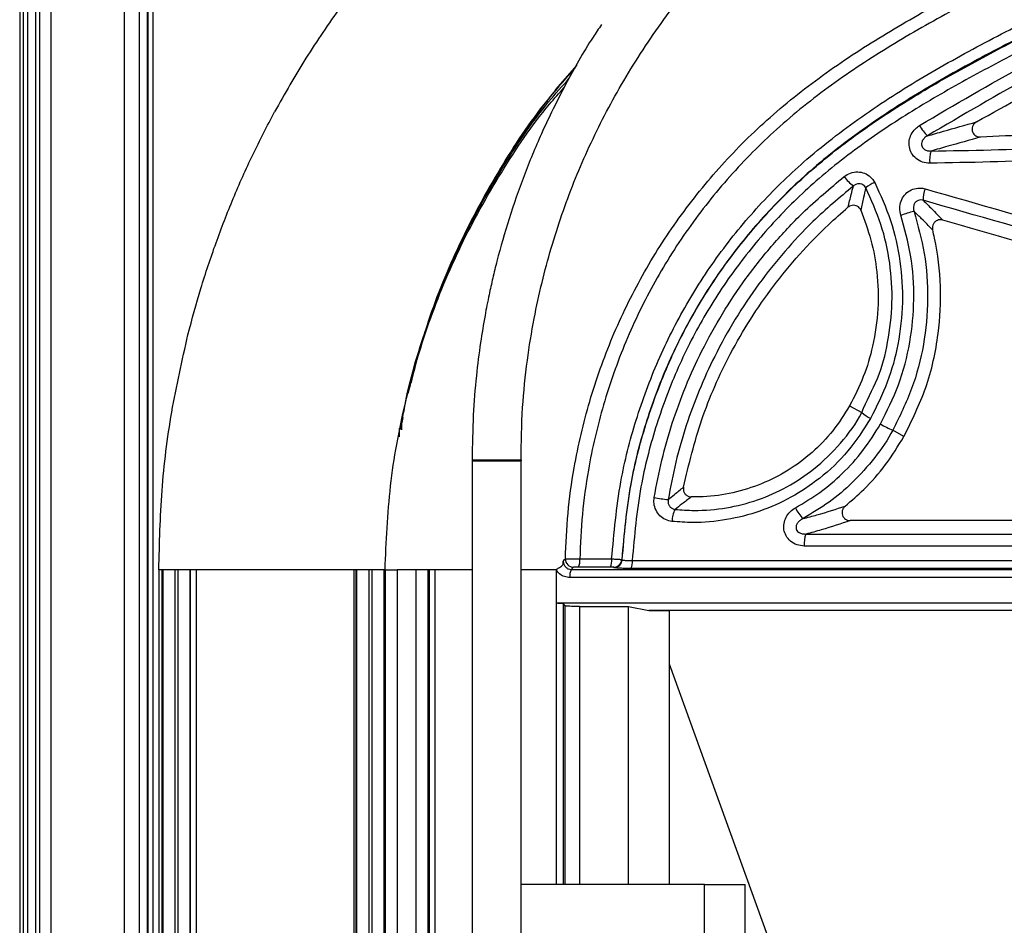
# Model space of a CAD drawing. Units: millimetres. Extents: x -6 to 1581, y -1 to 1836.
# Drawn here: x 6 to 127, y 446 to 557 of the extents above; entities that cross this region are included whole.
import ezdxf

# ---------------------------------------------------------------- set-up
doc = ezdxf.new("R2010")
doc.units = ezdxf.units.MM
doc.header["$LTSCALE"] = 10

msp = doc.modelspace()

# ---------------------------------------------------------------- linework, layer by layer
at = {"color": 7, "linetype": 'Continuous', "lineweight": 25}
for p, q in [((6.25, 673), (6.25, 19.04)), ((6.67, 673), (6.67, 25.53)), ((7.19, 673), (7.19, 25.53)), ((8.19, 673), (8.19, 25.58)), ((8.7, 673), (8.7, 25.58)), ((10.09, 673), (10.09, 25.58)), ((19.07, 673), (19.07, 25.64)), ((20.89, 673), (20.89, 25.66)), ((21.89, 673), (21.89, 25.74)), ((21.95, 673), (21.95, 25.81)), ((22.57, 653), (22.57, 25.81)), ((74.58, 551.85), (72.26, 549.2)), ((65.43, 539.54), (64.73, 538.39)), ((64.73, 538.39), (63.4, 536.09)), ((63.4, 536.09), (59.64, 528.62)), ((108.06, 510.09), (109.55, 509.27)), ((53.24, 508.66), (53.12, 508.08)), ((52.83, 506.29), (52.83, 507.35)), ((53.02, 507.57), (52.95, 507.21)), ((53.12, 508.08), (53.02, 507.57)), ((53.12, 507.16), (53.12, 508.38)), ((114.73, 506.35), (113.36, 507.14)), ((61.75, 503.48), (61.75, 503.38)), ((61.75, 503.48), (67.75, 503.48)), ((61.75, 503.38), (61.75, 189.38)), ((67.75, 189.38), (67.75, 503.38)), ((74.96, 491.33), (78.87, 491.33)), ((23.32, 490), (23.32, 25.8)), ((23.79, 490), (23.7, 490)), ((23.7, 490), (23.7, 25.8)), ((23.79, 490), (23.79, 25.71)), ((25.65, 490), (25.28, 490)), ((25.28, 490), (25.28, 25.61)), ((25.65, 490), (25.65, 25.61)), ((27.16, 490), (27.14, 490)), ((27.14, 490), (27.14, 25.71)), ((27.16, 490), (27.16, 25.72)), ((47.25, 490), (27.9, 490)), ((27.9, 490), (27.9, 25.72)), ((47.25, 490), (47.25, 25.68)), ((47.57, 490), (47.49, 490)), ((47.49, 490), (47.49, 25.68)), ((47.57, 490), (47.57, 25.64)), ((49.43, 490), (49.07, 490)), ((49.07, 490), (49.07, 25.63)), ((49.43, 490), (49.43, 27.09)), ((51.07, 490), (50.93, 490)), ((50.93, 490), (50.93, 29.07)), ((51.07, 490), (51.07, 29.21)), ((54.83, 490), (52.57, 490)), ((52.57, 490), (52.57, 29.26)), ((54.83, 490), (54.83, 29.26)), ((56.5, 490), (56.32, 490)), ((56.32, 490), (56.32, 29.21)), ((56.5, 490), (56.5, 28.89)), ((57.17, 490), (57.17, 27.18)), ((72.08, 490), (72.08, 485.9)), ((72.09, 489.95), (72.08, 490)), ((73.92, 490.05), (490.58, 490.05)), ((78.71, 490.34), (74.78, 490.34)), ((490.75, 489.05), (73.75, 489.05)), ((73.17, 485.59), (72.91, 485.85)), ((72.91, 485.85), (72.91, 451.42)), ((73.17, 451.42), (73.17, 485.59)), ((80.94, 485.5), (83.41, 485)), ((83.41, 485), (85.94, 485)), ((85.94, 485), (85.94, 451.42)), ((85.94, 478.47), (103.21, 430.64)), ((90.25, 451.42), (67.75, 451.42)), ((90.25, 441.42), (90.25, 451.42)), ((90.25, 451.42), (95.25, 451.42)), ((95.25, 441.42), (95.25, 451.42))]:
    msp.add_line(p, q, dxfattribs=at)
at = {"color": 8, "linetype": 'Continuous', "lineweight": 25}
for p, q in [((61.75, 503.38), (64.75, 503.38)), ((64.75, 503.38), (67.75, 503.38)), ((61.75, 490), (57.17, 490)), ((72.08, 490), (67.75, 490)), ((72.08, 485.9), (72.08, 451.42)), ((74.94, 485.5), (74.94, 451.42))]:
    msp.add_line(p, q, dxfattribs=at)
at = {"color": 7, "linetype": 'Continuous', "lineweight": 25, "flags": 128}
for points in [[(54.17, 512.94), (54.16, 512.89), (54.15, 512.85)], [(80.11, 491.27), (80.13, 491.24), (80.16, 491.21)], [(79.17, 490.26), (79.14, 490.29), (79.12, 490.32)], [(80.94, 451.42), (80.94, 485), (80.94, 485.5)]]:
    msp.add_lwpolyline(points, dxfattribs=at)
at = {"color": 7, "linetype": 'Continuous', "lineweight": 25}
for centre, radius, start, end in [((120.64, 546.53), 4.5, 207.2187, 227.5404), ((121.7, 540.15), 3.83, 161.8396, 184.5423), ((111.31, 540.84), 4.7, 213.8275, 233.636), ((114.31, 530.86), 7.35, 115.5907, 125.6719), ((120.86, 535.41), 3.77, 159.9203, 181.7267), ((119.4, 519.37), 14.97, 103.2934, 109.7664), ((113.5, 514.13), 6.26, 230.8751, 242.7292), ((116.32, 515.05), 8.45, 238.0149, 249.4426), ((159.75, 503.38), 92, 179.9401, 180), ((87.99, 519.75), 21.25, 259.397, 264.0822), ((89.5, 495.91), 3.23, 152.2825, 179.5752), ((105.28, 499.3), 4.21, 203.6361, 225.7519), ((105.85, 493.2), 3.37, 159.4356, 184.977), ((74.19, 491.31), 1, 178.9655, 270.3377), ((73.26, 491.11), 1.71, 333.0658, 7.5695), ((77.15, 491.11), 1.74, 333.5364, 7.4584), ((79.11, 491.32), 1, 270.6977, 357.0357), ((79.16, 491.27), 1, 270.6986, 357.0755), ((79.66, 490.94), 1.75, 333.7328, 7.4027), ((75.44, 489.27), 1.71, 153.0804, 187.5667)]:
    msp.add_arc(centre, radius, start, end, dxfattribs=at)
for points, knots in [([(73.19, 491.33), (73.27, 493.2), (73.43, 496.94), (74.33, 503.42), (76.03, 510.7), (78.84, 518.61), (82.51, 526.15), (87.01, 533.2), (92.26, 539.7), (98.31, 545.7), (105.13, 551.05), (112.55, 555.85), (120.26, 560.17), (129.54, 564.97), (140.45, 570.13), (153.17, 575.19), (166.17, 579.52), (180.54, 583.37), (196.3, 586.47), (213.4, 588.78), (230.6, 590.33), (247.83, 591.37), (265.05, 592.04), (276.52, 592.03), (282.25, 592.02)], [0, 0, 0, 0, 0.021952, 0.043904, 0.076679, 0.10956, 0.142334, 0.175069, 0.207909, 0.240648, 0.27533, 0.310118, 0.345013, 0.379841, 0.433596, 0.487446, 0.541294, 0.595046, 0.662554, 0.730161, 0.797848, 0.865465, 0.932733, 1, 1, 1, 1]), ([(282.25, 590.52), (276.53, 590.53), (265.1, 590.55), (247.95, 589.88), (230.8, 588.85), (213.68, 587.32), (196.66, 585.01), (180.99, 581.93), (166.71, 578.1), (153.81, 573.8), (141.18, 568.77), (130.37, 563.65), (121.18, 558.89), (113.56, 554.62), (106.23, 549.86), (99.52, 544.59), (93.59, 538.69), (88.46, 532.32), (84.05, 525.41), (80.47, 518.02), (77.73, 510.27), (76.07, 503.15), (75.19, 496.81), (75.03, 493.16), (74.96, 491.33)], [0, 0, 0, 0, 0.067717, 0.135433, 0.203398, 0.271434, 0.339388, 0.407241, 0.461145, 0.515145, 0.569147, 0.623054, 0.657833, 0.692679, 0.727417, 0.762048, 0.794442, 0.826935, 0.859324, 0.891752, 0.924286, 0.956715, 0.978357, 1, 1, 1, 1]), ([(78.87, 491.33), (79.16, 494.51), (79.67, 500.26), (81.75, 508.39), (84.45, 515.69), (87.95, 522.63), (92.21, 529.11), (97.16, 535.07), (103.07, 540.75), (109.95, 545.99), (117.65, 550.85), (125.66, 555.21), (136.28, 560.56), (149.69, 566.58), (166.18, 572.43), (181.5, 576.6), (196.85, 579.67), (212.14, 581.85), (228.92, 583.59), (246.21, 584.87), (263.99, 585.78), (276.16, 585.89), (282.25, 585.94)], [0, 0, 0, 0, 0.03885, 0.070525, 0.102302, 0.133975, 0.16561, 0.197347, 0.228987, 0.266247, 0.303618, 0.341103, 0.378516, 0.45006, 0.52171, 0.593252, 0.644751, 0.713542, 0.782376, 0.851199, 0.9256, 1, 1, 1, 1]), ([(282.25, 584.45), (276.72, 584.42), (265.64, 584.36), (249.03, 583.81), (232.44, 582.78), (215.92, 581.12), (199.53, 578.73), (183.01, 575.47), (166.48, 571), (150.08, 565.19), (136.76, 559.22), (126.21, 553.91), (118.27, 549.6), (110.64, 544.8), (103.84, 539.63), (98.03, 534.05), (93.18, 528.22), (89, 521.88), (85.57, 515.09), (82.93, 507.95), (80.88, 500), (80.38, 494.37), (80.11, 491.27)], [0, 0, 0, 0, 0.068186, 0.136517, 0.204862, 0.273129, 0.341281, 0.409348, 0.481088, 0.552934, 0.624675, 0.662043, 0.699483, 0.736808, 0.774021, 0.805259, 0.836592, 0.867824, 0.899079, 0.930436, 0.961692, 1, 1, 1, 1]), ([(80.16, 491.21), (80.43, 494.31), (80.92, 499.94), (82.96, 507.88), (85.59, 515.02), (89.01, 521.81), (93.18, 528.14), (98.02, 533.97), (103.61, 539.37), (109.93, 544.22), (116.82, 548.63), (123.97, 552.61), (132.71, 557.16), (143.11, 562.13), (155.37, 567.07), (167.91, 571.31), (180.66, 574.81), (193.6, 577.53), (206.68, 579.56), (219.83, 581.09), (236.8, 582.68), (257.6, 584.11), (274.03, 584.31), (282.25, 584.41)], [0, 0, 0, 0, 0.038289, 0.069513, 0.100837, 0.13206, 0.163252, 0.194545, 0.225743, 0.25948, 0.29331, 0.327235, 0.361103, 0.415643, 0.470276, 0.524909, 0.579447, 0.63389, 0.68839, 0.74294, 0.797451, 0.898726, 1, 1, 1, 1]), ([(282.25, 582.91), (274.05, 582.81), (257.64, 582.61), (236.87, 581.17), (219.94, 579.59), (206.83, 578.07), (193.79, 576.04), (179.47, 573.05), (163.99, 568.62), (147.54, 562.56), (134.5, 556.48), (124.54, 551.31), (117.46, 547.37), (110.64, 543.01), (104.4, 538.24), (98.9, 532.95), (94.16, 527.25), (90.07, 521.05), (86.72, 514.42), (84.15, 507.44), (82.15, 499.68), (81.66, 494.18), (81.39, 491.16)], [0, 0, 0, 0, 0.102005, 0.204012, 0.25882, 0.313668, 0.368465, 0.423205, 0.496161, 0.569229, 0.642187, 0.676004, 0.709879, 0.743658, 0.777344, 0.808133, 0.839017, 0.869802, 0.900604, 0.931506, 0.96231, 1, 1, 1, 1]), ([(116.64, 544.47), (120.95, 547.01), (129.58, 552.1), (143.15, 558.64), (157.11, 564.35), (170.44, 568.78), (183.02, 572.15), (194.78, 574.65), (206.71, 576.57), (214.77, 577.32), (218.79, 577.7)], [0, 0, 0, 0, 0.1387685, 0.2781367, 0.4169242, 0.5563213, 0.6666089, 0.7768963, 0.8884483, 1, 1, 1, 1]), ([(218.98, 576.23), (215.03, 575.86), (207.13, 575.13), (195.33, 573.23), (183.61, 570.76), (171.05, 567.39), (157.78, 562.97), (143.95, 557.31), (130.47, 550.8), (121.9, 545.74), (117.6, 543.2)], [0, 0, 0, 0, 0.110271, 0.220543, 0.332089, 0.443634, 0.582424, 0.721826, 0.860612, 1, 1, 1, 1]), ([(67.75, 503.48), (67.78, 505.62), (67.85, 509.7), (68.45, 515.48), (69.28, 520.6), (70.58, 526.59), (72.62, 533.52), (75.8, 541.48), (79.74, 549.18), (84.5, 556.62), (89.86, 563.45), (95.57, 569.38), (99.78, 573.28), (102.21, 575.08), (102.59, 575.35)], [0, 0, 0, 0, 0.077678, 0.148245, 0.21098, 0.265881, 0.370829, 0.473076, 0.576453, 0.684655, 0.792826, 0.890554, 0.982968, 1, 1, 1, 1]), ([(123.63, 544.92), (127.42, 547.04), (135.01, 551.27), (147.41, 557.03), (160.74, 562.31), (173.44, 566.37), (184.75, 569.31), (194.59, 571.39), (204.54, 573.08), (211.25, 573.82), (214.61, 574.19)], [0, 0, 0, 0, 0.135459, 0.271371, 0.426475, 0.582271, 0.686275, 0.790279, 0.895139, 1, 1, 1, 1]), ([(45.61, 559.02), (44.15, 556.94), (41.26, 552.78), (38.77, 548.35), (37.52, 546.14)], [0, 0, 0, 0, 0.500176, 1, 1, 1, 1]), ([(77.62, 556.84), (77.27, 556.33), (75.66, 553.97), (73.17, 549.51), (70.35, 543.83), (68.07, 538.32), (66.25, 533.1), (65.04, 528.89), (64.28, 525.78), (63.79, 523.56), (63.27, 520.93), (62.73, 517.62), (62.22, 513.55), (61.83, 508.75), (61.78, 505.31), (61.75, 503.48)], [0, 0, 0, 0, 0.032887, 0.1517, 0.270533, 0.369534, 0.468531, 0.563834, 0.602014, 0.638885, 0.684665, 0.74422, 0.817067, 0.90259, 1, 1, 1, 1]), ([(54.27, 512.91), (54.93, 515.45), (56.47, 521.3), (60.11, 530.07), (65, 539.11), (69.78, 546.31), (73.22, 550.19), (74.38, 551.5)], [0, 0, 0, 0, 0.178671, 0.411288, 0.645462, 0.879709, 1, 1, 1, 1]), ([(53.22, 508.49), (53.34, 509.17), (54.01, 513.24), (56.33, 520.45), (60.16, 530), (65.15, 538.99), (69.68, 545.8), (72.82, 549.32), (73.67, 550.28)], [0, 0, 0, 0, 0.0439077, 0.262389, 0.4797949, 0.6985846, 0.9175282, 1, 1, 1, 1]), ([(175.6, 550.32), (171.11, 549.23), (162.11, 547.06), (148.96, 544.96), (136.29, 543.57), (128.18, 543.23), (124.13, 543.06)], [0, 0, 0, 0, 0.2655665, 0.5321381, 0.7657327, 1, 1, 1, 1]), ([(51.07, 490), (51.22, 493.44), (51.51, 500.31), (53.39, 510.46), (56.28, 520.32), (60.22, 529.81), (65.22, 538.74), (69.54, 545.22), (72.43, 548.44), (73.03, 549.11)], [0, 0, 0, 0, 0.159922, 0.319938, 0.479331, 0.637983, 0.797641, 0.957473, 1, 1, 1, 1]), ([(72.26, 549.2), (71.05, 547.65), (68.62, 544.54), (66.5, 541.21), (65.43, 539.54)], [0, 0, 0, 0, 0.498267, 1, 1, 1, 1]), ([(118.06, 541.34), (122.96, 541.42), (132.79, 541.57), (147.38, 543.21), (161.92, 544.79), (171.19, 548.72), (176.04, 548.72), (176.04, 548.72)], [0, 0, 0, 0, 0.251556, 0.504164, 0.7515725, 0.999999, 1, 1, 1, 1]), ([(176.29, 547.28), (171.55, 546.14), (162.03, 543.86), (147.48, 541.59), (132.73, 540.11), (122.84, 539.93), (117.88, 539.85)], [0, 0, 0, 0, 0.247414, 0.495844, 0.747397, 1, 1, 1, 1]), ([(26.89, 518.82), (27.4, 520.72), (28.42, 524.51), (30.29, 530.08), (32.41, 535.55), (34.8, 540.92), (36.61, 544.39), (37.52, 546.14)], [0, 0, 0, 0, 0.200314, 0.40013, 0.599389, 0.799077, 1, 1, 1, 1]), ([(117.6, 543.2), (118.25, 543.39), (120.2, 543.95), (122.26, 544.53), (123.63, 544.92)], [0, 0, 0, 0, 0.336126, 1, 1, 1, 1]), ([(123.63, 544.92), (123.53, 544.85), (123.32, 544.7), (123.12, 544.37), (123.06, 544.01), (123.13, 543.68), (123.29, 543.4), (123.54, 543.2), (123.83, 543.08), (124.03, 543.07), (124.13, 543.06)], [0, 0, 0, 0, 0.142292, 0.28494, 0.418172, 0.53967, 0.654639, 0.769997, 0.891605, 1, 1, 1, 1]), ([(117.88, 539.85), (117.58, 539.87), (116.98, 539.93), (116.2, 540.38), (115.63, 541.04), (115.35, 541.82), (115.34, 542.64), (115.6, 543.41), (116.05, 544.05), (116.46, 544.34), (116.64, 544.47)], [0, 0, 0, 0, 0.137541, 0.2753, 0.40577, 0.528555, 0.648501, 0.770877, 0.899781, 1, 1, 1, 1]), ([(117.6, 543.2), (117.51, 543.15), (117.31, 543.02), (117.06, 542.76), (116.9, 542.43), (116.88, 542.12), (116.94, 541.91), (117.04, 541.73), (117.14, 541.62), (117.34, 541.47), (117.63, 541.35), (117.91, 541.35), (118.06, 541.34)], [0, 0, 0, 0, 0.112623, 0.250735, 0.372127, 0.48229, 0.567431, 0.591595, 0.686706, 0.712092, 0.85033, 1, 1, 1, 1]), ([(124.13, 543.06), (122.77, 542.68), (120.69, 542.09), (118.73, 541.53), (118.06, 541.34)], [0, 0, 0, 0, 0.65446, 1, 1, 1, 1]), ([(107.4, 538.22), (107.65, 538.38), (108.15, 538.7), (109.05, 538.83), (109.9, 538.66), (110.66, 538.21), (110.98, 537.73), (111.14, 537.48)], [0, 0, 0, 0, 0.204261, 0.408787, 0.607173, 0.797076, 1, 1, 1, 1]), ([(84.08, 498.86), (84.37, 500.4), (84.96, 503.48), (86.27, 508.02), (87.9, 512.5), (89.95, 516.99), (92.41, 521.42), (95.31, 525.79), (98.61, 529.92), (102.58, 534.18), (105.67, 536.77), (107.4, 538.22)], [0, 0, 0, 0, 0.099962, 0.199923, 0.30222, 0.404519, 0.515566, 0.626612, 0.740806, 0.855002, 1, 1, 1, 1]), ([(108.52, 537.05), (106.83, 535.64), (103.85, 533.14), (100.05, 529.05), (96.85, 525.06), (93.97, 520.76), (90.81, 515.05), (88.39, 509.16), (86.67, 503.22), (86.09, 500.15), (85.8, 498.62)], [0, 0, 0, 0, 0.145019, 0.256093, 0.367166, 0.481373, 0.595582, 0.795395, 0.897698, 1, 1, 1, 1]), ([(107.86, 534.44), (108, 534.97), (108.23, 535.86), (108.43, 536.71), (108.52, 537.05)], [0, 0, 0, 0, 0.591061, 1, 1, 1, 1]), ([(110.03, 536.83), (109.98, 536.91), (109.92, 537.01), (109.76, 537.17), (109.64, 537.24), (109.42, 537.32), (109.18, 537.35), (108.82, 537.27), (108.62, 537.13), (108.52, 537.05)], [0, 0, 0, 0, 0.147069, 0.1913119, 0.3626783, 0.3692604, 0.5633771, 0.776441, 1, 1, 1, 1]), ([(110.03, 536.83), (109.94, 536.43), (109.75, 535.55), (109.54, 534.62), (109.42, 534.11)], [0, 0, 0, 0, 0.443101, 1, 1, 1, 1]), ([(109.55, 509.27), (109.55, 509.27), (110.09, 510.71), (111.69, 513.37), (112.84, 517.97), (113.4, 522.74), (113.1, 527.61), (112.05, 532.39), (110.7, 535.35), (110.03, 536.83)], [0, 0, 0, 0, 0.000002, 0.160996, 0.321985, 0.491492, 0.660997, 0.830502, 1, 1, 1, 1]), ([(111.14, 537.48), (111.84, 535.96), (113.25, 532.86), (114.36, 527.86), (114.68, 522.72), (114.12, 517.73), (112.82, 512.92), (111.37, 510.03), (110.63, 508.56)], [0, 0, 0, 0, 0.167065, 0.338986, 0.506046, 0.677972, 0.836906, 1, 1, 1, 1]), ([(114.34, 533.46), (114.27, 533.75), (114.14, 534.33), (114.32, 535.21), (114.76, 535.97), (115.41, 536.52), (116.2, 536.81), (116.86, 536.82), (117.22, 536.73), (117.32, 536.71)], [0, 0, 0, 0, 0.161963, 0.324025, 0.484096, 0.640199, 0.792798, 0.943919, 1, 1, 1, 1]), ([(117.32, 536.71), (130.44, 532.95), (156.7, 525.44), (183.08, 517.89), (196.27, 514.11)], [0, 0, 0, 0, 0.499771, 1, 1, 1, 1]), ([(117.09, 535.3), (117.05, 535.31), (116.9, 535.35), (116.63, 535.35), (116.31, 535.23), (116.06, 535), (115.9, 534.68), (115.86, 534.31), (115.92, 534.06), (115.96, 533.94)], [0, 0, 0, 0, 0.055337, 0.201108, 0.34626, 0.497193, 0.657905, 0.827029, 1, 1, 1, 1]), ([(195.96, 512.68), (182.78, 516.46), (156.43, 524.02), (130.2, 531.54), (117.09, 535.3)], [0, 0, 0, 0, 0.5002043, 1, 1, 1, 1]), ([(117.09, 535.3), (117.44, 534.95), (118.27, 534.14), (119.03, 533.34), (119.47, 532.89)], [0, 0, 0, 0, 0.426787, 1, 1, 1, 1]), ([(87.68, 500.14), (88.35, 502.93), (89.7, 508.55), (92.74, 515.36), (95.83, 520.74), (98.68, 524.84), (101.88, 528.72), (104.98, 531.92), (107.06, 533.74), (107.86, 534.44)], [0, 0, 0, 0, 0.210812, 0.426152, 0.548007, 0.66986, 0.795166, 0.920473, 1, 1, 1, 1]), ([(109.42, 534.11), (109.37, 534.2), (109.27, 534.39), (109.01, 534.59), (108.7, 534.7), (108.37, 534.7), (108.08, 534.6), (107.93, 534.49), (107.86, 534.44)], [0, 0, 0, 0, 0.1731231, 0.3463138, 0.5182192, 0.6931615, 0.8750954, 1, 1, 1, 1]), ([(109.42, 534.11), (109.87, 532.89), (110.79, 530.43), (111.51, 526.35), (111.65, 521.96), (111.03, 517.63), (109.84, 513.61), (108.66, 511.27), (108.06, 510.09)], [0, 0, 0, 0, 0.156256, 0.315822, 0.497154, 0.683752, 0.840211, 1, 1, 1, 1]), ([(115.96, 533.94), (116.43, 532.24), (117.41, 528.73), (117.77, 523.21), (117.26, 517.61), (115.85, 512.16), (114.19, 508.8), (113.36, 507.14), (113.36, 507.14)], [0, 0, 0, 0, 0.191245, 0.393452, 0.595657, 0.797825, 0.999998, 1, 1, 1, 1]), ([(118.25, 531.67), (118.23, 531.69), (117.79, 532.14), (117.05, 532.89), (116.27, 533.64), (115.96, 533.94)], [0, 0, 0, 0, 0.025847, 0.602796, 1, 1, 1, 1]), ([(111.85, 507.88), (112.64, 509.45), (114.23, 512.64), (115.57, 517.83), (116.07, 523.19), (115.73, 528.47), (114.79, 531.84), (114.34, 533.46)], [0, 0, 0, 0, 0.1993289, 0.404447, 0.6037145, 0.8087983, 1, 1, 1, 1]), ([(119.47, 532.89), (119.36, 532.91), (119.14, 532.95), (118.82, 532.86), (118.54, 532.68), (118.33, 532.42), (118.22, 532.1), (118.21, 531.84), (118.24, 531.7), (118.25, 531.67)], [0, 0, 0, 0, 0.158477, 0.31701, 0.47463, 0.633155, 0.79455, 0.959509, 1, 1, 1, 1]), ([(119.47, 532.89), (131.55, 529.42), (155.49, 522.56), (179.54, 515.67), (191.45, 512.25)], [0, 0, 0, 0, 0.504629, 1, 1, 1, 1]), ([(114.73, 506.35), (115.7, 508.31), (117.67, 512.31), (119.05, 518.61), (119.35, 524.8), (118.85, 529.06), (118.33, 531.33), (118.25, 531.67)], [0, 0, 0, 0, 0.250796, 0.511069, 0.732449, 0.960272, 1, 1, 1, 1]), ([(59.64, 528.62), (59.13, 527.49), (58.19, 525.35), (57.42, 523.13), (57.07, 522.08)], [0, 0, 0, 0, 0.528239, 1, 1, 1, 1]), ([(56.14, 519.5), (56.02, 519.17), (55.08, 516.61), (54.44, 513.95), (53.88, 511.62)], [0, 0, 0, 0, 0.12714, 1, 1, 1, 1]), ([(23.32, 490), (23.4, 493.24), (23.55, 499.71), (24.75, 509.36), (26.18, 515.67), (26.89, 518.82)], [0, 0, 0, 0, 0.333703, 0.666591, 1, 1, 1, 1]), ([(108.06, 510.09), (107.4, 509.05), (106.09, 506.97), (103.51, 504.32), (100.56, 502.12), (97.28, 500.45), (93.76, 499.36), (90.83, 498.94), (89.12, 498.94), (88.63, 498.93)], [0, 0, 0, 0, 0.155738, 0.311484, 0.467154, 0.622834, 0.779937, 0.937047, 1, 1, 1, 1]), ([(110.63, 508.56), (109.75, 507.19), (108, 504.45), (104.6, 501.24), (100.92, 498.8), (97.08, 497.08), (92.99, 496.05), (89.34, 495.71), (87.11, 495.87), (86.27, 495.93)], [0, 0, 0, 0, 0.1667348, 0.3334845, 0.4774243, 0.6213725, 0.7670538, 0.9127405, 1, 1, 1, 1]), ([(86.64, 497.41), (87.43, 497.35), (89.53, 497.2), (92.96, 497.51), (96.8, 498.47), (100.41, 500.08), (103.89, 502.37), (107, 505.44), (108.87, 507.91), (109.55, 509.27), (109.55, 509.27)], [0, 0, 0, 0, 0.087239, 0.232899, 0.378553, 0.522493, 0.666424, 0.833217, 0.999998, 1, 1, 1, 1]), ([(53.13, 508.5), (53.13, 508.48), (53.12, 508.43), (53.11, 508.38), (53.1, 508.35)], [0, 0, 0, 0, 0.499958, 1, 1, 1, 1]), ([(101.43, 497.61), (102.44, 498.21), (104.47, 499.42), (107.25, 501.79), (109.81, 504.58), (111.16, 506.77), (111.85, 507.88)], [0, 0, 0, 0, 0.23785, 0.480032, 0.737198, 1, 1, 1, 1]), ([(113.36, 507.14), (113.36, 507.14), (112.75, 505.93), (111.17, 503.7), (108.55, 500.73), (105.58, 498.21), (103.43, 496.93), (102.35, 496.28)], [0, 0, 0, 0, 0.000004, 0.25729, 0.520229, 0.757933, 1, 1, 1, 1]), ([(107.53, 497.82), (108.3, 498.48), (110.09, 500.03), (112.58, 502.85), (114.01, 505.18), (114.73, 506.35)], [0, 0, 0, 0, 0.273108, 0.633031, 1, 1, 1, 1]), ([(85.8, 498.62), (86.06, 498.82), (86.67, 499.31), (87.31, 499.84), (87.68, 500.14)], [0, 0, 0, 0, 0.4198818, 1, 1, 1, 1]), ([(87.68, 500.14), (87.67, 500.03), (87.64, 499.8), (87.75, 499.47), (87.96, 499.19), (88.24, 499), (88.48, 498.94), (88.61, 498.93), (88.63, 498.93)], [0, 0, 0, 0, 0.1950242, 0.3900688, 0.5846613, 0.7776811, 0.9688338, 1, 1, 1, 1]), ([(86.27, 495.93), (86, 495.99), (85.45, 496.1), (84.76, 496.6), (84.27, 497.29), (84.02, 498.09), (84.06, 498.62), (84.08, 498.86)], [0, 0, 0, 0, 0.204093, 0.408023, 0.612867, 0.819296, 1, 1, 1, 1]), ([(88.63, 498.93), (88.25, 498.64), (87.58, 498.12), (86.93, 497.63), (86.64, 497.41)], [0, 0, 0, 0, 0.554818, 1, 1, 1, 1]), ([(85.8, 498.62), (85.79, 498.51), (85.77, 498.3), (85.86, 497.97), (86.04, 497.69), (86.31, 497.48), (86.53, 497.44), (86.64, 497.41)], [0, 0, 0, 0, 0.183397, 0.392607, 0.598284, 0.800281, 1, 1, 1, 1]), ([(102.35, 496.28), (102.92, 496.43), (104.87, 496.93), (106.43, 497.45), (107.53, 497.82)], [0, 0, 0, 0, 0.2961601, 1, 1, 1, 1]), ([(107.53, 497.82), (107.44, 497.73), (107.27, 497.57), (107.14, 497.23), (107.12, 496.87), (107.23, 496.55), (107.43, 496.28), (107.7, 496.1), (107.94, 496.04), (108.08, 496.03), (108.12, 496.03)], [0, 0, 0, 0, 0.144698, 0.289524, 0.430574, 0.565874, 0.697156, 0.827777, 0.961104, 1, 1, 1, 1]), ([(102.5, 492.91), (102.2, 492.94), (101.59, 493), (100.79, 493.46), (100.23, 494.13), (99.97, 494.9), (99.97, 495.7), (100.24, 496.47), (100.73, 497.15), (101.2, 497.46), (101.43, 497.61)], [0, 0, 0, 0, 0.1366847, 0.273639, 0.4014309, 0.5191128, 0.6329547, 0.7500482, 0.8757657, 1, 1, 1, 1]), ([(102.35, 496.28), (102.22, 496.21), (101.97, 496.08), (101.69, 495.79), (101.52, 495.49), (101.48, 495.27), (101.49, 495.09), (101.52, 494.95), (101.62, 494.77), (101.73, 494.66), (101.95, 494.51), (102.25, 494.39), (102.55, 494.39), (102.7, 494.38)], [0, 0, 0, 0, 0.141829, 0.278207, 0.394289, 0.472174, 0.496759, 0.567144, 0.597687, 0.69095, 0.712966, 0.850394, 1, 1, 1, 1]), ([(108.12, 496.03), (107, 495.65), (105.38, 495.09), (103.34, 494.55), (102.7, 494.38)], [0, 0, 0, 0, 0.6870586, 1, 1, 1, 1]), ([(172.98, 496.03), (166.49, 496.03), (153.37, 496.03), (131.74, 496.03), (116.63, 496.03), (108.12, 496.03)], [0, 0, 0, 0, 0.299242, 0.605223, 1, 1, 1, 1]), ([(102.7, 494.38), (113.12, 494.38), (130.13, 494.38), (153.82, 494.38), (167.1, 494.38), (173.73, 494.38)], [0, 0, 0, 0, 0.441139, 0.72057, 1, 1, 1, 1]), ([(173.61, 492.91), (166.97, 492.91), (153.68, 492.92), (129.95, 492.92), (112.93, 492.91), (102.5, 492.91)], [0, 0, 0, 0, 0.279433, 0.558864, 1, 1, 1, 1]), ([(72.09, 489.95), (72.09, 489.96), (72.08, 489.98), (72.09, 490.02), (72.13, 490.08), (72.22, 490.14), (72.38, 490.24), (72.59, 490.37), (72.81, 490.52), (72.94, 490.72), (72.92, 490.94), (72.93, 491.07), (72.93, 491.07)], [0, 0, 0, 0, 0.012527, 0.036794, 0.060941, 0.127302, 0.193442, 0.365102, 0.539636, 0.714331, 0.996646, 1, 1, 1, 1]), ([(72.93, 491.07), (72.96, 491.1), (73.04, 491.19), (73.13, 491.27), (73.19, 491.33)], [0, 0, 0, 0, 0.337867, 1, 1, 1, 1]), ([(72.93, 491.07), (72.93, 491), (72.94, 490.81), (73.06, 490.52), (73.28, 490.26), (73.58, 490.08), (73.8, 490.06), (73.92, 490.05)], [0, 0, 0, 0, 0.141475, 0.350753, 0.563621, 0.779381, 1, 1, 1, 1]), ([(73.19, 491.33), (73.21, 491.33), (73.27, 491.34), (73.55, 491.34), (73.95, 491.34), (74.44, 491.34), (74.78, 491.34), (74.96, 491.33)], [0, 0, 0, 0, 0.199165, 0.398296, 0.597531, 0.796755, 1, 1, 1, 1]), ([(78.87, 491.33), (79.03, 491.33), (79.36, 491.32), (79.7, 491.3), (79.96, 491.28), (80.08, 491.27), (80.1, 491.27), (80.11, 491.27)], [0, 0, 0, 0, 0.245147, 0.496001, 0.65263, 0.9039, 1, 1, 1, 1]), ([(80.16, 491.21), (80.16, 491.21), (80.18, 491.19), (80.3, 491.17), (80.55, 491.16), (80.9, 491.15), (81.23, 491.16), (81.39, 491.16)], [0, 0, 0, 0, 0.091682, 0.342616, 0.499003, 0.749451, 1, 1, 1, 1]), ([(81.39, 491.16), (82.27, 491.16), (91.07, 491.16), (107.83, 491.15), (131.74, 491.14), (155.73, 491.14), (180.27, 491.14), (205.34, 491.14), (230.94, 491.14), (256.58, 491.15), (273.69, 491.15), (282.25, 491.15)], [0, 0, 0, 0, 0.013273, 0.132827, 0.252381, 0.372145, 0.491909, 0.618805, 0.7457, 0.87285, 1, 1, 1, 1]), ([(23.7, 490), (23.7, 490), (23.68, 490), (23.59, 490), (23.47, 490), (23.37, 490), (23.32, 490)], [0, 0, 0, 0, 0.250007, 0.500003, 0.750001, 1, 1, 1, 1]), ([(25.28, 490), (25.09, 490), (24.71, 490), (24.23, 490), (23.88, 490), (23.82, 490), (23.79, 490)], [0, 0, 0, 0, 0.25, 0.500001, 0.749999, 1, 1, 1, 1]), ([(27.14, 490), (27.11, 490), (27.05, 490), (26.7, 490), (26.22, 490), (25.84, 490), (25.65, 490)], [0, 0, 0, 0, 0.250001, 0.499999, 0.75, 1, 1, 1, 1]), ([(27.9, 490), (27.86, 490), (27.78, 490), (27.66, 490), (27.53, 490), (27.41, 490), (27.31, 490), (27.23, 490), (27.18, 490), (27.17, 490), (27.16, 490)], [0, 0, 0, 0, 0.125001, 0.250001, 0.375001, 0.500001, 0.624999, 0.749998, 0.874998, 1, 1, 1, 1]), ([(47.49, 490), (47.48, 490), (47.47, 490), (47.42, 490), (47.35, 490), (47.28, 490), (47.25, 490)], [0, 0, 0, 0, 0.2499999, 0.499997, 0.7500009, 1, 1, 1, 1]), ([(49.07, 490), (48.88, 490), (48.5, 490), (48.02, 490), (47.67, 490), (47.61, 490), (47.57, 490)], [0, 0, 0, 0, 0.25, 0.500001, 0.750002, 1, 1, 1, 1]), ([(50.93, 490), (50.9, 490), (50.84, 490), (50.49, 490), (50, 490), (49.62, 490), (49.43, 490)], [0, 0, 0, 0, 0.249998, 0.499999, 0.749999, 1, 1, 1, 1]), ([(51.07, 490), (51.1, 490), (51.16, 490), (51.51, 490), (52, 490), (52.38, 490), (52.57, 490)], [0, 0, 0, 0, 0.250001, 0.499999, 0.75, 1, 1, 1, 1]), ([(56.32, 490), (56.3, 490), (56.25, 489.99), (55.97, 490), (55.59, 490), (55.23, 490.01), (55, 490.01), (54.91, 490), (54.87, 490), (54.84, 490), (54.83, 490), (54.83, 490)], [0, 0, 0, 0, 0.22123, 0.442815, 0.654398, 0.868578, 0.939944, 0.966098, 0.984293, 0.997902, 1, 1, 1, 1]), ([(57.17, 490), (57.09, 490), (56.92, 490), (56.71, 490), (56.57, 490), (56.52, 490), (56.51, 490), (56.51, 490), (56.5, 490), (56.5, 490)], [0, 0, 0, 0, 0.239327, 0.478655, 0.71792, 0.957231, 0.984369, 0.996532, 1, 1, 1, 1]), ([(73.75, 489.05), (73.52, 489.07), (73.06, 489.12), (72.48, 489.46), (72.21, 489.79), (72.09, 489.95)], [0, 0, 0, 0, 0.352502, 0.696004, 1, 1, 1, 1]), ([(74.19, 490.31), (74.14, 490.25), (74.05, 490.17), (73.95, 490.08), (73.92, 490.05)], [0, 0, 0, 0, 0.614269, 1, 1, 1, 1]), ([(74.78, 490.34), (74.73, 490.34), (74.61, 490.33), (74.45, 490.33), (74.32, 490.32), (74.22, 490.31), (74.2, 490.31), (74.19, 490.31)], [0, 0, 0, 0, 0.203109, 0.402301, 0.601583, 0.800791, 1, 1, 1, 1]), ([(79.12, 490.32), (79.12, 490.32), (79.11, 490.32), (79.07, 490.33), (78.98, 490.33), (78.87, 490.33), (78.76, 490.34), (78.71, 490.34)], [0, 0, 0, 0, 0.096131, 0.347361, 0.5039419, 0.7547573, 1, 1, 1, 1]), ([(81.23, 490.16), (80.95, 490.16), (80.41, 490.17), (79.83, 490.19), (79.41, 490.21), (79.21, 490.24), (79.18, 490.26), (79.17, 490.26)], [0, 0, 0, 0, 0.2503545, 0.5008882, 0.657373, 0.9083673, 1, 1, 1, 1]), ([(282.25, 490.15), (280.26, 490.15), (270.22, 490.15), (252.13, 490.15), (227.98, 490.15), (203.83, 490.15), (179.5, 490.16), (155.01, 490.16), (130.35, 490.16), (105.74, 490.16), (89.4, 490.16), (81.23, 490.16)], [0, 0, 0, 0, 0.029505, 0.149046, 0.268587, 0.388341, 0.508094, 0.630956, 0.753818, 0.876909, 1, 1, 1, 1]), ([(72.91, 485.85), (72.9, 485.86), (72.88, 485.86), (72.73, 485.88), (72.53, 485.89), (72.31, 485.89), (72.15, 485.89), (72.08, 485.9)], [0, 0, 0, 0, 0.2076259, 0.4152525, 0.6227884, 0.8300735, 1, 1, 1, 1]), ([(282.25, 485.88), (275.15, 485.88), (260.96, 485.88), (236.26, 485.88), (208.17, 485.89), (176.86, 485.89), (145.78, 485.89), (118.04, 485.89), (93.47, 485.9), (79.21, 485.9), (72.08, 485.9)], [0, 0, 0, 0, 0.100749, 0.201498, 0.350749, 0.5, 0.647188, 0.794376, 0.897188, 1, 1, 1, 1]), ([(74.94, 485.5), (74.77, 485.5), (74.43, 485.5), (73.94, 485.52), (73.54, 485.54), (73.26, 485.56), (73.18, 485.58), (73.17, 485.59), (73.17, 485.59)], [0, 0, 0, 0, 0.1981727, 0.3963422, 0.5946363, 0.7931937, 0.9920043, 1, 1, 1, 1]), ([(74.94, 485.5), (75.94, 485.5), (77.94, 485.5), (79.94, 485.5), (80.94, 485.5)], [0, 0, 0, 0, 0.499985, 1, 1, 1, 1]), ([(282.25, 485), (271.89, 485), (251.15, 485), (218.99, 485), (185.79, 485), (151.58, 485), (117.41, 485), (94.75, 485), (83.41, 485)], [0, 0, 0, 0, 0.155584, 0.311284, 0.483073, 0.655018, 0.82743, 1, 1, 1, 1])]:
    msp.add_open_spline(points, degree=3, knots=knots, dxfattribs=at)

doc.saveas('drawing.dxf')
